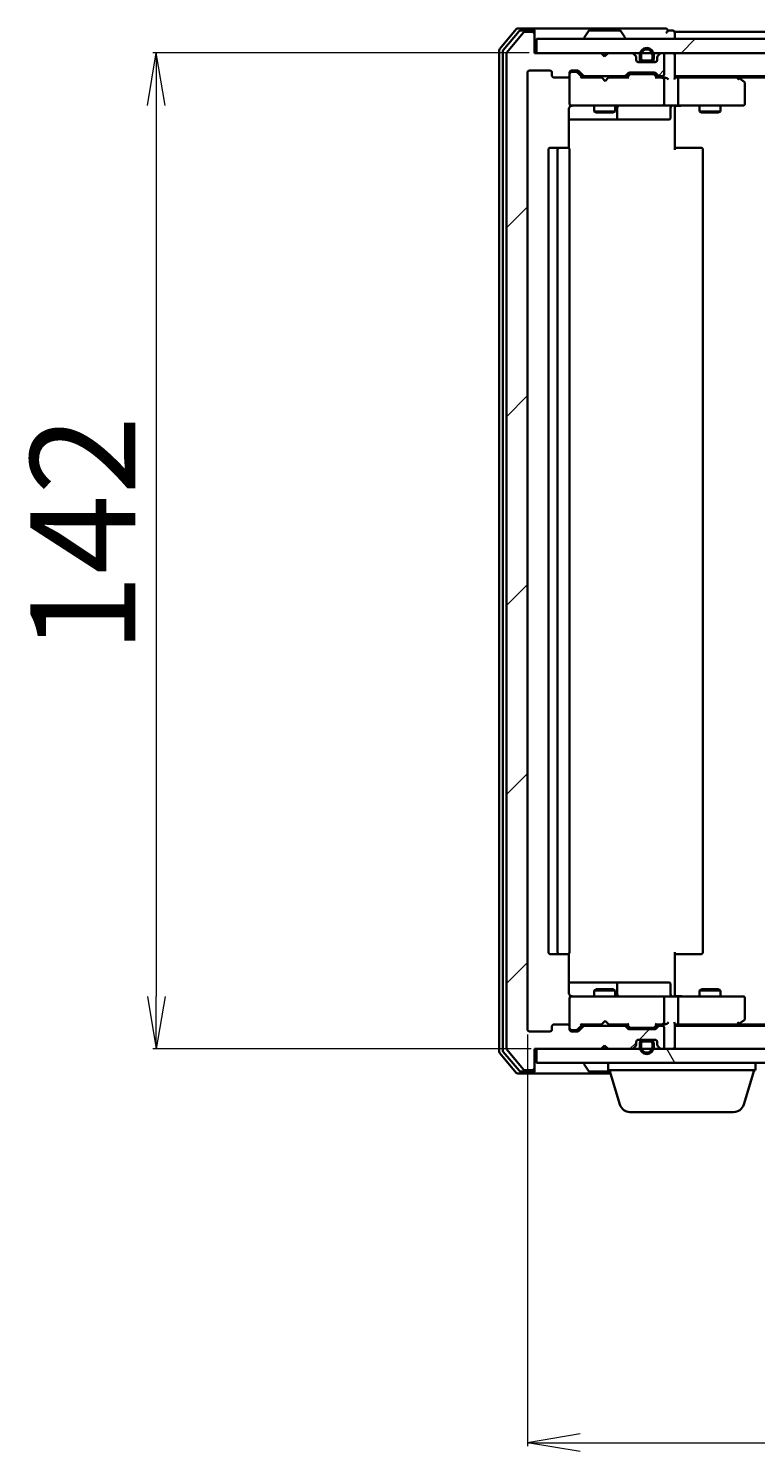
# Model space of a CAD drawing. Units: millimetres. Extents: x 7 to 7682, y 4 to 1690.
# Drawn here: x 981 to 1084, y 166 to 368 of the extents above; entities that cross this region are included whole.
import ezdxf

# ---------------------------------------------------------------- set-up
doc = ezdxf.new("R2010")
doc.units = ezdxf.units.MM
doc.header["$LTSCALE"] = 0.5
doc.layers.get('Defpoints').update_dxf_attribs({"lineweight": 25})
for name, color, linetype, lineweight in [('Dimension (ISO)', 7, 'Continuous', 18), ('Hatch (ISO)', 1, 'Continuous', 18), ('Visible (ISO)', 7, 'Continuous', 35)]:
    doc.layers.add(name, color=color, linetype=linetype, lineweight=lineweight)
doc.styles.add('Note Text (TK)', font='MS PGothic.ttf')
doc.dimstyles.new('Default - Method 1b (TK)', dxfattribs={"dimscale": 0.5, "dimtxt": 2.5, "dimasz": 2.5, "dimexe": 1, "dimexo": 1.5, "dimgap": 1, "dimtad": 1, "dimdsep": 46, "dimtxsty": 'Note Text (TK)', "dimblk": 'OPEN', "dimcen": 0.09, "dimdle": 5, "dimclrd": 100, "dimclre": 100, "dimclrt": 7, "dimadec": 1, "dimazin": 1, "dimtfac": 1, "dimtmove": 0, "dimatfit": 3, "dimldrblk": 'OPEN', "dimfxl": 1, "dimtolj": 1, "dimlwd": -1, "dimlwe": -1, "dimarcsym": 0})
pattern_1 = [(45, (125.75, -44), (-13.47038, 13.47038), [])]

# ---------------------------------------------------------------- blocks, each defined once
blk = doc.blocks.new('_Open')
at = {"color": 0, "linetype": 'ByBlock', "lineweight": -2}
for p, q in [((-1, 0.167), (0, 0)), ((-1, -0.167), (0, 0)), ((0, 0), (-1, 0))]:
    blk.add_line(p, q, dxfattribs=at)
blk = doc.blocks.new('*D37')
at = {"layer": 'Defpoints', "color": 0}
for p in [(1052.62, 364.97), (998.74, 222.97), (1052.92, 222.97)]:
    blk.add_point(p, dxfattribs=at)
at = {"layer": 'Dimension (ISO)', "color": 100}
for p, q in [((1051.87, 364.97), (998.24, 364.97)), ((998.74, 357.47), (998.74, 230.47)), ((1052.17, 222.97), (998.24, 222.97))]:
    blk.add_line(p, q, dxfattribs=at)
at = {"layer": 'Dimension (ISO)', "color": 100, "xscale": 7.5, "yscale": 7.5, "zscale": 7.5}
for p, rotation in [((998.74, 364.97), 90), ((998.74, 222.97), 270)]:
    blk.add_blockref('_Open', p, dxfattribs=dict(at, rotation=rotation))
at = {"layer": 'Dimension (ISO)', "color": 7, "insert": (988.27, 279.37), "char_height": 1.25, "attachment_point": 4, "rotation": 90, "style": 'Note Text (TK)'}
blk.add_mtext('\\A1;\\fMS PGothic|b0|i0;{\\H14.9400;142', dxfattribs=at)
blk = doc.blocks.new('*D38')
at = {"layer": 'Defpoints', "color": 0}
for p in [(1051.62, 225.77), (1403.62, 225.77), (1403.62, 166.82)]:
    blk.add_point(p, dxfattribs=at)
at = {"layer": 'Dimension (ISO)', "color": 100}
for p, q in [((1051.62, 225.02), (1051.62, 166.32)), ((1403.62, 225.02), (1403.62, 166.32)), ((1059.12, 166.82), (1396.12, 166.82))]:
    blk.add_line(p, q, dxfattribs=at)
at = {"layer": 'Dimension (ISO)', "color": 100, "xscale": 7.5, "yscale": 7.5, "zscale": 7.5, "rotation": 180}
blk.add_blockref('_Open', (1051.62, 166.82), dxfattribs=at)
at = {"layer": 'Dimension (ISO)', "color": 100, "xscale": 7.5, "yscale": 7.5, "zscale": 7.5}
blk.add_blockref('_Open', (1403.62, 166.82), dxfattribs=at)
at = {"layer": 'Dimension (ISO)', "color": 7, "insert": (1212.43, 177.29), "char_height": 1.25, "attachment_point": 4, "style": 'Note Text (TK)'}
blk.add_mtext('\\A1;\\fMS PGothic|b0|i0;{\\H14.9400;352', dxfattribs=at)

msp = doc.modelspace()

# ---------------------------------------------------------------- hatches: boundary and pattern name
at = {"layer": 'Hatch (ISO)'}
h = msp.add_hatch(dxfattribs=at)
h.set_pattern_fill('ANSI31', color=256, scale=152.4, style=0)
h.set_pattern_definition(pattern_1)
edge = h.paths.add_edge_path()
edge.add_ellipse((1052.3217, 367.6685), major_axis=(0, 0.3), ratio=1, start_angle=270, end_angle=360)
edge.add_line((1052.3217, 367.9685), (1051.2623, 367.9685))
edge.add_ellipse((1051.2623, 367.6685), major_axis=(-0.3, 0), ratio=1, start_angle=270, end_angle=320.194429)
edge.add_line((1051.0318, 367.8606), (1048.6913, 365.052))
edge.add_ellipse((1048.9217, 364.8599), major_axis=(-0.1921, -0.2305), ratio=1, start_angle=270, end_angle=309.805571)
edge.add_line((1048.6217, 364.8599), (1048.6217, 223.0772))
edge.add_ellipse((1048.9217, 223.0772), major_axis=(0, -0.3), ratio=1, start_angle=270, end_angle=309.805571)
edge.add_line((1048.6913, 222.8851), (1051.0318, 220.0765))
edge.add_ellipse((1051.2623, 220.2685), major_axis=(0.1921, -0.2305), ratio=1, start_angle=270, end_angle=320.194429)
edge.add_line((1051.2623, 219.9685), (1052.3217, 219.9685))
edge.add_ellipse((1052.3217, 220.2685), major_axis=(0.3, 0), ratio=1, start_angle=270, end_angle=360)
edge.add_line((1052.6217, 220.2685), (1052.6217, 222.9685))
edge.add_line((1052.6217, 222.9685), (1062.1217, 222.9685))
edge.add_line((1062.1217, 222.9685), (1062.6217, 223.4685))
edge.add_line((1062.6217, 223.4685), (1063.1217, 222.9685))
edge.add_line((1063.1217, 222.9685), (1066.4975, 222.9685))
edge.add_ellipse((1066.4975, 223.2685), major_axis=(0.3, 0), ratio=1, start_angle=270, end_angle=315)
edge.add_line((1066.7096, 223.0564), (1067.0339, 223.3807))
edge.add_ellipse((1066.8217, 223.5928), major_axis=(0.2121, 0.2121), ratio=1, start_angle=270, end_angle=315)
edge.add_line((1067.1217, 223.5928), (1067.1217, 223.9685))
edge.add_ellipse((1067.4217, 223.9685), major_axis=(0, 0.3), ratio=1, start_angle=0, end_angle=90, ccw=False)
edge.add_line((1067.4217, 224.2685), (1069.8217, 224.2685))
edge.add_ellipse((1069.8217, 223.9685), major_axis=(0.3, 0), ratio=1, start_angle=0, end_angle=90, ccw=False)
edge.add_line((1070.1217, 223.9685), (1070.1217, 223.5928))
edge.add_ellipse((1070.4217, 223.5928), major_axis=(0, -0.3), ratio=1, start_angle=270, end_angle=315)
edge.add_line((1070.2096, 223.3807), (1070.5339, 223.0564))
edge.add_ellipse((1070.746, 223.2685), major_axis=(0.2121, -0.2121), ratio=1, start_angle=270, end_angle=315)
edge.add_line((1070.746, 222.9685), (1070.8217, 222.9685))
edge.add_ellipse((1070.8217, 223.2685), major_axis=(0.3, 0), ratio=1, start_angle=270, end_angle=360)
edge.add_line((1071.1217, 223.2685), (1071.1217, 225.9685))
edge.add_ellipse((1070.8217, 225.9685), major_axis=(0, 0.3), ratio=1, start_angle=270, end_angle=360)
edge.add_line((1070.8217, 226.2685), (1070.446, 226.2685))
edge.add_ellipse((1070.446, 225.9685), major_axis=(-0.3, 0), ratio=1, start_angle=270, end_angle=315)
edge.add_line((1070.2339, 226.1807), (1069.9096, 225.8564))
edge.add_ellipse((1069.6975, 226.0685), major_axis=(-0.2121, -0.2121), ratio=1, start_angle=45, end_angle=90, ccw=False)
edge.add_line((1069.6975, 225.7685), (1066.196, 225.7685))
edge.add_ellipse((1066.196, 226.0685), major_axis=(-0.3, 0), ratio=1, start_angle=45, end_angle=90, ccw=False)
edge.add_line((1065.9839, 225.8564), (1065.6596, 226.1807))
edge.add_ellipse((1065.4475, 225.9685), major_axis=(-0.2121, 0.2121), ratio=1, start_angle=270, end_angle=315)
edge.add_line((1065.4475, 226.2685), (1059.796, 226.2685))
edge.add_ellipse((1059.796, 225.9685), major_axis=(-0.3, 0), ratio=1, start_angle=270, end_angle=315)
edge.add_line((1059.5839, 226.1807), (1058.9596, 225.5564))
edge.add_ellipse((1058.7475, 225.7685), major_axis=(-0.2121, -0.2121), ratio=1, start_angle=45, end_angle=90, ccw=False)
edge.add_line((1058.7475, 225.4685), (1057.9217, 225.4685))
edge.add_ellipse((1057.9217, 225.7685), major_axis=(-0.3, 0), ratio=1, start_angle=0, end_angle=90, ccw=False)
edge.add_line((1057.6217, 225.7685), (1057.6217, 226.1685))
edge.add_ellipse((1057.3217, 226.1685), major_axis=(0, 0.3), ratio=1, start_angle=270, end_angle=360)
edge.add_line((1057.3217, 226.4685), (1055.4217, 226.4685))
edge.add_ellipse((1055.4217, 226.1685), major_axis=(-0.3, 0), ratio=1, start_angle=270, end_angle=360)
edge.add_line((1055.1217, 226.1685), (1055.1217, 225.7685))
edge.add_ellipse((1054.8217, 225.7685), major_axis=(0, -0.3), ratio=1, start_angle=0, end_angle=90, ccw=False)
edge.add_line((1054.8217, 225.4685), (1051.9217, 225.4685))
edge.add_ellipse((1051.9217, 225.7685), major_axis=(-0.3, 0), ratio=1, start_angle=0, end_angle=90, ccw=False)
edge.add_line((1051.6217, 225.7685), (1051.6217, 362.1685))
edge.add_ellipse((1051.9217, 362.1685), major_axis=(0, 0.3), ratio=1, start_angle=0, end_angle=90, ccw=False)
edge.add_line((1051.9217, 362.4685), (1054.8217, 362.4685))
edge.add_ellipse((1054.8217, 362.1685), major_axis=(0.3, 0), ratio=1, start_angle=0, end_angle=90, ccw=False)
edge.add_line((1055.1217, 362.1685), (1055.1217, 361.7685))
edge.add_ellipse((1055.4217, 361.7685), major_axis=(0, -0.3), ratio=1, start_angle=270, end_angle=360)
edge.add_line((1055.4217, 361.4685), (1057.3217, 361.4685))
edge.add_ellipse((1057.3217, 361.7685), major_axis=(0.3, 0), ratio=1, start_angle=270, end_angle=360)
edge.add_line((1057.6217, 361.7685), (1057.6217, 362.1685))
edge.add_ellipse((1057.9217, 362.1685), major_axis=(0, 0.3), ratio=1, start_angle=0, end_angle=90, ccw=False)
edge.add_line((1057.9217, 362.4685), (1058.7475, 362.4685))
edge.add_ellipse((1058.7475, 362.1685), major_axis=(0.3, 0), ratio=1, start_angle=45, end_angle=90, ccw=False)
edge.add_line((1058.9596, 362.3807), (1059.5839, 361.7564))
edge.add_ellipse((1059.796, 361.9685), major_axis=(0.2121, -0.2121), ratio=1, start_angle=270, end_angle=315)
edge.add_line((1059.796, 361.6685), (1065.4475, 361.6685))
edge.add_ellipse((1065.4475, 361.9685), major_axis=(0.3, 0), ratio=1, start_angle=270, end_angle=315)
edge.add_line((1065.6596, 361.7564), (1065.9839, 362.0807))
edge.add_ellipse((1066.196, 361.8685), major_axis=(0.2121, 0.2121), ratio=1, start_angle=45, end_angle=90, ccw=False)
edge.add_line((1066.196, 362.1685), (1069.6975, 362.1685))
edge.add_ellipse((1069.6975, 361.8685), major_axis=(0.3, 0), ratio=1, start_angle=45, end_angle=90, ccw=False)
edge.add_line((1069.9096, 362.0807), (1070.2339, 361.7564))
edge.add_ellipse((1070.446, 361.9685), major_axis=(0.2121, -0.2121), ratio=1, start_angle=270, end_angle=315)
edge.add_line((1070.446, 361.6685), (1070.8217, 361.6685))
edge.add_ellipse((1070.8217, 361.9685), major_axis=(0.3, 0), ratio=1, start_angle=270, end_angle=360)
edge.add_line((1071.1217, 361.9685), (1071.1217, 364.6685))
edge.add_ellipse((1070.8217, 364.6685), major_axis=(0, 0.3), ratio=1, start_angle=270, end_angle=360)
edge.add_line((1070.8217, 364.9685), (1070.746, 364.9685))
edge.add_ellipse((1070.746, 364.6685), major_axis=(-0.3, 0), ratio=1, start_angle=270, end_angle=315)
edge.add_line((1070.5339, 364.8807), (1070.2096, 364.5564))
edge.add_ellipse((1070.4217, 364.3443), major_axis=(-0.2121, -0.2121), ratio=1, start_angle=270, end_angle=315)
edge.add_line((1070.1217, 364.3443), (1070.1217, 363.9685))
edge.add_ellipse((1069.8217, 363.9685), major_axis=(0, -0.3), ratio=1, start_angle=0, end_angle=90, ccw=False)
edge.add_line((1069.8217, 363.6685), (1067.4217, 363.6685))
edge.add_ellipse((1067.4217, 363.9685), major_axis=(-0.3, 0), ratio=1, start_angle=0, end_angle=90, ccw=False)
edge.add_line((1067.1217, 363.9685), (1067.1217, 364.3443))
edge.add_ellipse((1066.8217, 364.3443), major_axis=(0, 0.3), ratio=1, start_angle=270, end_angle=315)
edge.add_line((1067.0339, 364.5564), (1066.7096, 364.8807))
edge.add_ellipse((1066.4975, 364.6685), major_axis=(-0.2121, 0.2121), ratio=1, start_angle=270, end_angle=315)
edge.add_line((1066.4975, 364.9685), (1063.1217, 364.9685))
edge.add_line((1063.1217, 364.9685), (1062.6217, 364.4685))
edge.add_line((1062.6217, 364.4685), (1062.1217, 364.9685))
edge.add_line((1062.1217, 364.9685), (1052.6217, 364.9685))
edge.add_line((1052.6217, 364.9685), (1052.6217, 367.6685))
h = msp.add_hatch(dxfattribs=at)
h.set_pattern_fill('ANSI31', color=256, scale=152.4, style=0)
h.set_pattern_definition(pattern_1)
h.paths.add_polyline_path([(1052.9217, 366.9685), (1052.9217, 364.9685), (1402.3217, 364.9685), (1402.3217, 366.9685)])
h = msp.add_hatch(dxfattribs=at)
h.set_pattern_fill('ANSI31', color=256, scale=152.4, angle=75.000175, style=0)
h.set_pattern_definition([(120.0002, (125.75, -44), (-16.49775, -9.52505), [])])
h.paths.add_polyline_path([(1052.9217, 222.9685), (1052.9217, 220.9685), (1402.3217, 220.9685), (1402.3217, 222.9685)])

# ---------------------------------------------------------------- linework, layer by layer
at = {"layer": 'Visible (ISO)'}
for p, q in [((1050.0318, 368.3606), (1047.6913, 365.552)), ((1050.4326, 368.0606), (1048.1913, 365.371)), ((1051.0318, 367.8606), (1048.6913, 365.052)), ((1052.3217, 368.4685), (1050.2623, 368.4685)), ((1052.3217, 368.1685), (1050.6631, 368.1685)), ((1052.3217, 367.9685), (1051.2623, 367.9685)), ((1067.6217, 368.4685), (1052.3217, 368.4685)), ((1052.6217, 368.1685), (1052.6217, 367.8685)), ((1052.6217, 367.6685), (1052.6217, 367.8685)), ((1052.6217, 364.9685), (1052.6217, 367.6685)), ((1060.3126, 368.0775), (1059.7541, 367.2183)), ((1064.7632, 368.1685), (1060.4803, 368.1685)), ((1064.9309, 368.0775), (1065.4894, 367.2183)), ((1071.3217, 368.4685), (1067.6217, 368.4685)), ((1072.3217, 368.1685), (1071.6217, 368.1685)), ((1072.6217, 367.6685), (1072.6217, 367.9685)), ((1382.6217, 367.9685), (1072.6217, 367.9685)), ((1072.6217, 366.9685), (1072.6217, 367.6685)), ((1047.6217, 365.3599), (1047.6217, 222.5772)), ((1052.9217, 366.9685), (1052.9217, 364.9685)), ((1402.3217, 366.9685), (1052.9217, 366.9685)), ((1059.7217, 367.0685), (1059.7217, 367.1093)), ((1065.5217, 367.0685), (1065.5217, 367.1093)), ((1048.1217, 365.1789), (1048.1217, 222.7582)), ((1048.6217, 364.8599), (1048.6217, 223.0772)), ((1062.1217, 364.9685), (1052.6217, 364.9685)), ((1052.9217, 364.9685), (1402.3217, 364.9685)), ((1062.6217, 364.4685), (1062.1217, 364.9685)), ((1062.2956, 364.8807), (1062.2077, 364.9685)), ((1062.2956, 364.8807), (1062.6647, 364.5115)), ((1063.1217, 364.9685), (1062.6217, 364.4685)), ((1066.4975, 364.9685), (1063.1217, 364.9685)), ((1067.0339, 364.5564), (1066.7096, 364.8807)), ((1067.1217, 363.9685), (1067.1217, 364.3443)), ((1067.314, 363.6885), (1068.1217, 363.6885)), ((1069.8217, 363.6685), (1067.4217, 363.6685)), ((1067.6217, 364.6885), (1067.6217, 364.1885)), ((1067.8217, 364.1885), (1067.8217, 364.6885)), ((1067.8217, 364.6885), (1067.8217, 364.1885)), ((1069.1217, 363.8885), (1068.1217, 363.8885)), ((1068.1217, 363.8885), (1069.1217, 363.8885)), ((1068.1217, 363.6885), (1069.1217, 363.6885)), ((1069.0717, 363.6885), (1068.1717, 363.6885)), ((1068.1717, 363.6885), (1068.1717, 363.6685)), ((1068.1717, 363.6685), (1069.0717, 363.6685)), ((1069.0717, 363.6685), (1069.0717, 363.6885)), ((1069.1217, 363.6885), (1069.9295, 363.6885)), ((1069.4217, 364.6885), (1069.4217, 364.1885)), ((1069.4217, 364.1885), (1069.4217, 364.6885)), ((1069.6217, 364.1885), (1069.6217, 364.6885)), ((1070.1217, 364.3443), (1070.1217, 363.9685)), ((1070.5339, 364.8807), (1070.2096, 364.5564)), ((1070.8217, 364.9685), (1070.746, 364.9685)), ((1071.1217, 361.9685), (1071.1217, 364.6685)), ((1072.6217, 364.6685), (1072.6217, 364.9685)), ((1072.6217, 361.3807), (1072.6217, 364.6685)), ((1051.6217, 225.7685), (1051.6217, 362.1685)), ((1051.9217, 362.4685), (1054.8217, 362.4685)), ((1055.1217, 362.1685), (1055.1217, 361.7685)), ((1055.4217, 361.4685), (1057.3217, 361.4685)), ((1057.6217, 361.7685), (1057.6217, 362.1685)), ((1057.6217, 361.7685), (1057.6217, 357.7685)), ((1057.9217, 362.4685), (1058.7475, 362.4685)), ((1058.411, 362.2685), (1057.9217, 362.2685)), ((1058.5475, 362.2685), (1058.411, 362.2685)), ((1058.7596, 362.1807), (1059.4717, 361.4685)), ((1058.9596, 362.3807), (1059.5839, 361.7564)), ((1062.2077, 361.4685), (1059.2957, 361.4685)), ((1059.796, 361.6685), (1065.4475, 361.6685)), ((1061.1217, 361.6685), (1061.1217, 361.4685)), ((1062.2677, 361.4085), (1062.2077, 361.4685)), ((1062.7077, 360.9685), (1062.2677, 361.4085)), ((1062.7077, 360.9685), (1063.1477, 361.4085)), ((1063.2077, 361.4685), (1063.1477, 361.4085)), ((1065.9478, 361.4685), (1063.2077, 361.4685)), ((1064.1217, 361.6685), (1064.1217, 361.4685)), ((1065.6596, 361.7564), (1065.9839, 362.0807)), ((1065.7717, 361.4685), (1066.1839, 361.8807)), ((1066.196, 362.1685), (1069.6975, 362.1685)), ((1066.5395, 361.9685), (1066.396, 361.9685)), ((1069.354, 361.9685), (1066.5395, 361.9685)), ((1069.4975, 361.9685), (1069.354, 361.9685)), ((1069.7096, 361.8807), (1070.1217, 361.4685)), ((1069.9096, 362.0807), (1070.2339, 361.7564)), ((1070.8217, 361.4685), (1069.9457, 361.4685)), ((1070.446, 361.6685), (1070.8217, 361.6685)), ((1071.1975, 361.4685), (1070.8217, 361.4685)), ((1071.1217, 357.7685), (1071.1217, 361.1685)), ((1072.6217, 361.6685), (1382.6217, 361.6685)), ((1072.9975, 361.4685), (1072.6217, 361.4685)), ((1081.5884, 361.4685), (1072.9975, 361.4685)), ((1073.1217, 361.1685), (1073.1217, 357.7685)), ((1081.7684, 361.4085), (1081.4217, 361.6685)), ((1081.5584, 361.1685), (1081.714, 361.3242)), ((1081.6884, 361.4685), (1373.5551, 361.4685)), ((1082.5017, 360.8585), (1081.7684, 361.4085)), ((1082.6217, 357.7685), (1082.6217, 360.6185)), ((1057.6217, 357.7685), (1057.6217, 357.7452)), ((1057.9217, 357.4685), (1058.8072, 357.4685)), ((1058.8072, 357.4685), (1070.0035, 357.4685)), ((1061.1217, 357.4685), (1061.1217, 356.6185)), ((1064.1217, 357.4685), (1064.1217, 356.6185)), ((1064.4163, 355.7685), (1064.4163, 357.1685)), ((1070.0035, 357.4685), (1070.8217, 357.4685)), ((1072.9975, 357.4685), (1070.8217, 357.4685)), ((1072.0204, 357.1685), (1072.0204, 355.7685)), ((1072.6217, 357.4608), (1072.6217, 357.2435)), ((1072.6217, 356.9685), (1072.6217, 357.2435)), ((1072.9975, 357.4685), (1081.5584, 357.4685)), ((1076.1217, 357.4685), (1076.1217, 356.6185)), ((1079.1217, 357.4685), (1079.1217, 356.6185)), ((1081.5584, 357.4685), (1082.3217, 357.4685)), ((1057.5319, 351.3826), (1057.5319, 356.9685)), ((1057.5319, 355.4685), (1063.9447, 355.4685)), ((1061.1217, 356.6185), (1064.1217, 356.6185)), ((1061.4285, 356.4652), (1061.1217, 356.6185)), ((1063.815, 356.4652), (1061.4285, 356.4652)), ((1063.815, 356.4652), (1064.1217, 356.6185)), ((1063.9447, 355.4685), (1064.1163, 355.4685)), ((1064.1163, 355.4685), (1067.7908, 355.4685)), ((1067.7908, 355.4685), (1071.7204, 355.4685)), ((1072.6217, 356.9685), (1072.6217, 351.1685)), ((1076.1217, 356.6185), (1079.1217, 356.6185)), ((1076.4285, 356.4652), (1076.1217, 356.6185)), ((1078.815, 356.4652), (1076.4285, 356.4652)), ((1078.815, 356.4652), (1079.1217, 356.6185)), ((1054.6217, 351.1685), (1054.6217, 236.7685)), ((1056.2217, 351.4685), (1054.9217, 351.4685)), ((1055.9217, 351.1685), (1055.9217, 236.7685)), ((1056.4146, 351.4685), (1056.2217, 351.4685)), ((1056.4146, 351.4685), (1056.5561, 351.4685)), ((1057.2632, 351.4685), (1056.5561, 351.4685)), ((1057.2632, 351.4685), (1057.3217, 351.4685)), ((1057.6217, 236.7685), (1057.6217, 351.1685)), ((1072.6217, 351.4685), (1073.036, 351.4685)), ((1075.4146, 351.4685), (1073.036, 351.4685)), ((1075.4146, 351.4685), (1075.5561, 351.4685)), ((1076.2632, 351.4685), (1075.5561, 351.4685)), ((1076.2632, 351.4685), (1076.3217, 351.4685)), ((1076.6217, 236.7685), (1076.6217, 351.1685)), ((1054.9217, 236.4685), (1056.2217, 236.4685)), ((1056.2217, 236.4685), (1056.4146, 236.4685)), ((1056.5561, 236.4685), (1056.4146, 236.4685)), ((1056.5561, 236.4685), (1057.2632, 236.4685)), ((1057.3217, 236.4685), (1057.2632, 236.4685)), ((1057.5319, 230.9685), (1057.5319, 236.5545)), ((1072.6217, 236.7685), (1072.6217, 230.9685)), ((1073.036, 236.4685), (1072.6217, 236.4685)), ((1073.036, 236.4685), (1075.4146, 236.4685)), ((1075.5561, 236.4685), (1075.4146, 236.4685)), ((1075.5561, 236.4685), (1076.2632, 236.4685)), ((1076.3217, 236.4685), (1076.2632, 236.4685)), ((1063.9447, 232.4685), (1057.5319, 232.4685)), ((1061.4285, 231.4719), (1061.1217, 231.3185)), ((1064.1217, 231.3185), (1061.1217, 231.3185)), ((1061.1217, 230.4685), (1061.1217, 231.3185)), ((1061.4285, 231.4719), (1063.815, 231.4719)), ((1063.815, 231.4719), (1064.1217, 231.3185)), ((1064.1163, 232.4685), (1063.9447, 232.4685)), ((1067.7908, 232.4685), (1064.1163, 232.4685)), ((1064.1217, 230.4685), (1064.1217, 231.3185)), ((1064.4163, 230.7685), (1064.4163, 232.1685)), ((1071.7204, 232.4685), (1067.7908, 232.4685)), ((1072.0204, 230.7685), (1072.0204, 232.1685)), ((1076.4285, 231.4719), (1076.1217, 231.3185)), ((1079.1217, 231.3185), (1076.1217, 231.3185)), ((1076.1217, 230.4685), (1076.1217, 231.3185)), ((1076.4285, 231.4719), (1078.815, 231.4719)), ((1078.815, 231.4719), (1079.1217, 231.3185)), ((1079.1217, 230.4685), (1079.1217, 231.3185)), ((1057.6217, 230.1919), (1057.6217, 230.1685)), ((1057.6217, 230.1685), (1057.6217, 226.1685)), ((1058.8072, 230.4685), (1057.9217, 230.4685)), ((1070.0035, 230.4685), (1058.8072, 230.4685)), ((1070.8217, 230.4685), (1070.0035, 230.4685)), ((1070.8217, 230.4685), (1072.9975, 230.4685)), ((1071.1217, 226.7685), (1071.1217, 230.1685)), ((1072.6217, 230.6936), (1072.6217, 230.9685)), ((1072.6217, 230.6936), (1072.6217, 230.4763)), ((1081.5584, 230.4685), (1072.9975, 230.4685)), ((1073.1217, 230.1685), (1073.1217, 226.7685)), ((1082.3217, 230.4685), (1081.5584, 230.4685)), ((1082.6217, 227.3185), (1082.6217, 230.1685)), ((1054.8217, 225.4685), (1051.9217, 225.4685)), ((1055.1217, 226.1685), (1055.1217, 225.7685)), ((1057.3217, 226.4685), (1055.4217, 226.4685)), ((1057.6217, 225.7685), (1057.6217, 226.1685)), ((1057.9217, 225.6685), (1058.411, 225.6685)), ((1058.7475, 225.4685), (1057.9217, 225.4685)), ((1058.411, 225.6685), (1058.5475, 225.6685)), ((1058.7596, 225.7564), (1059.4717, 226.4685)), ((1059.5839, 226.1807), (1058.9596, 225.5564)), ((1059.2957, 226.4685), (1062.2077, 226.4685)), ((1065.4475, 226.2685), (1059.796, 226.2685)), ((1061.1217, 226.2685), (1061.1217, 226.4685)), ((1062.2077, 226.4685), (1062.2677, 226.5285)), ((1062.7077, 226.9685), (1062.2677, 226.5285)), ((1062.7077, 226.9685), (1063.1477, 226.5285)), ((1063.1477, 226.5285), (1063.2077, 226.4685)), ((1063.2077, 226.4685), (1065.9478, 226.4685)), ((1064.1217, 226.2685), (1064.1217, 226.4685)), ((1065.9839, 225.8564), (1065.6596, 226.1807)), ((1065.7717, 226.4685), (1066.1839, 226.0564)), ((1069.6975, 225.7685), (1066.196, 225.7685)), ((1066.396, 225.9685), (1066.5395, 225.9685)), ((1066.5395, 225.9685), (1069.354, 225.9685)), ((1069.354, 225.9685), (1069.4975, 225.9685)), ((1070.1217, 226.4685), (1069.7096, 226.0564)), ((1070.2339, 226.1807), (1069.9096, 225.8564)), ((1069.9457, 226.4685), (1070.8217, 226.4685)), ((1070.8217, 226.2685), (1070.446, 226.2685)), ((1070.8217, 226.4685), (1071.1975, 226.4685)), ((1071.1217, 223.2685), (1071.1217, 225.9685)), ((1072.6217, 223.2685), (1072.6217, 226.5564)), ((1072.6217, 226.4685), (1072.9975, 226.4685)), ((1382.6217, 226.2685), (1072.6217, 226.2685)), ((1072.9975, 226.4685), (1081.5884, 226.4685)), ((1081.4217, 226.2685), (1081.7684, 226.5285)), ((1081.5584, 226.7685), (1081.714, 226.6129)), ((1373.5551, 226.4685), (1081.6884, 226.4685)), ((1081.7684, 226.5285), (1082.5017, 227.0785)), ((1062.1217, 222.9685), (1062.6217, 223.4685)), ((1062.2956, 223.0564), (1062.6647, 223.4256)), ((1062.6217, 223.4685), (1063.1217, 222.9685)), ((1066.7096, 223.0564), (1067.0339, 223.3807)), ((1067.1217, 223.5928), (1067.1217, 223.9685)), ((1067.314, 224.2485), (1068.1217, 224.2485)), ((1067.4217, 224.2685), (1069.8217, 224.2685)), ((1067.6217, 223.7485), (1067.6217, 223.2485)), ((1067.8217, 223.2485), (1067.8217, 223.7485)), ((1067.8217, 223.7485), (1067.8217, 223.2485)), ((1069.1217, 224.2485), (1068.1217, 224.2485)), ((1068.1217, 224.0485), (1069.1217, 224.0485)), ((1069.1217, 224.0485), (1068.1217, 224.0485)), ((1069.0717, 224.2685), (1068.1717, 224.2685)), ((1068.1717, 224.2685), (1068.1717, 224.2485)), ((1068.1717, 224.2485), (1069.0717, 224.2485)), ((1069.0717, 224.2485), (1069.0717, 224.2685)), ((1069.1217, 224.2485), (1069.9295, 224.2485)), ((1069.4217, 223.7485), (1069.4217, 223.2485)), ((1069.4217, 223.2485), (1069.4217, 223.7485)), ((1069.6217, 223.2485), (1069.6217, 223.7485)), ((1070.1217, 223.9685), (1070.1217, 223.5928)), ((1070.2096, 223.3807), (1070.5339, 223.0564)), ((1072.6217, 222.9685), (1072.6217, 223.2685)), ((1047.6913, 222.3851), (1050.0318, 219.5765)), ((1048.1913, 222.5661), (1050.4326, 219.8765)), ((1048.6913, 222.8851), (1051.0318, 220.0765)), ((1052.6217, 220.2685), (1052.6217, 222.9685)), ((1052.6217, 222.9685), (1062.1217, 222.9685)), ((1052.9217, 222.9685), (1052.9217, 220.9685)), ((1402.3217, 222.9685), (1052.9217, 222.9685)), ((1062.2077, 222.9685), (1062.2956, 223.0564)), ((1063.1217, 222.9685), (1066.4975, 222.9685)), ((1070.746, 222.9685), (1070.8217, 222.9685)), ((1050.2623, 219.4685), (1052.3217, 219.4685)), ((1050.6631, 219.7685), (1052.3217, 219.7685)), ((1051.2623, 219.9685), (1052.3217, 219.9685)), ((1052.3217, 219.4685), (1063.4717, 219.4685)), ((1052.6217, 220.0685), (1052.6217, 220.2685)), ((1052.6217, 220.0685), (1052.6217, 219.7685)), ((1052.9217, 220.9685), (1402.3217, 220.9685)), ((1059.7217, 220.8685), (1059.7217, 220.8278)), ((1060.3126, 219.8595), (1059.7541, 220.7188)), ((1060.4803, 219.7685), (1063.3817, 219.7685)), ((1063.1217, 219.9685), (1063.1217, 220.9685)), ((1084.1217, 219.9685), (1063.1217, 219.9685)), ((1064.8011, 215.0375), (1063.3217, 219.9685)), ((1082.4424, 215.0375), (1083.9217, 219.9685)), ((1084.1217, 219.9685), (1084.1217, 220.9685)), ((1081.0057, 213.9685), (1066.2378, 213.9685))]:
    msp.add_line(p, q, dxfattribs=at)
for centre, radius, start, end in [((1050.2623, 368.1685), 0.3, 90, 140.194429), ((1050.6631, 367.8685), 0.3, 90, 140.194429), ((1051.2623, 367.6685), 0.3, 90, 140.194429), ((1052.3217, 368.1685), 0.3, 0, 90), ((1052.3217, 367.8685), 0.3, 0, 90), ((1052.3217, 367.6685), 0.3, 0, 90), ((1060.4803, 367.9685), 0.2, 90, 146.976132), ((1064.7632, 367.9685), 0.2, 33.023868, 90), ((1071.3217, 368.1685), 0.3, 0, 90), ((1071.3217, 368.1685), 0.3, 270, 0), ((1072.3217, 367.8685), 0.3, 0, 90), ((1047.9217, 365.3599), 0.3, 140.194429, 180), ((1048.4217, 365.1789), 0.3, 140.194429, 180), ((1059.9217, 367.1093), 0.2, 146.976132, 180), ((1059.8217, 367.0685), 0.1, 180, 270), ((1065.4217, 367.0685), 0.1, 270, 0), ((1065.3217, 367.1093), 0.2, 0, 33.023868), ((1068.6217, 364.6885), 1, 0, 180), ((1068.6217, 364.6885), 0.8, 0, 180), ((1068.6217, 364.6885), 0.8, 0, 180), ((1048.9217, 364.8599), 0.3, 140.194429, 180), ((1062.5077, 364.6685), 0.3, 135, 146.686674), ((1066.4975, 364.6685), 0.3, 45, 90), ((1066.8217, 364.3443), 0.3, 0, 45), ((1067.4217, 363.9685), 0.3, 180, 270), ((1068.1217, 364.1885), 0.5, 180, 270), ((1068.1217, 364.1885), 0.3, 180, 270), ((1068.1217, 364.1885), 0.3, 180, 270), ((1069.1217, 364.1885), 0.3, 270, 0), ((1069.1217, 364.1885), 0.5, 270, 0), ((1069.1217, 364.1885), 0.3, 270, 0), ((1069.8217, 363.9685), 0.3, 270, 0), ((1070.4217, 364.3443), 0.3, 135, 180), ((1070.746, 364.6685), 0.3, 90, 135), ((1070.8217, 364.6685), 0.3, 0, 90), ((1072.3217, 364.6685), 0.3, 0, 90), ((1051.9217, 362.1685), 0.3, 90, 180), ((1054.8217, 362.1685), 0.3, 0, 90), ((1055.4217, 361.7685), 0.3, 180, 270), ((1057.3217, 361.7685), 0.3, 270, 0), ((1057.9217, 362.1685), 0.3, 90, 180), ((1057.9217, 361.9685), 0.3, 90, 180), ((1058.7475, 362.1685), 0.3, 45, 90), ((1059.796, 361.9685), 0.3, 225, 270), ((1065.4475, 361.9685), 0.3, 270, 315), ((1066.196, 361.8685), 0.3, 90, 135), ((1069.6975, 361.8685), 0.3, 45, 90), ((1070.446, 361.9685), 0.3, 225, 270), ((1070.8217, 361.9685), 0.3, 270, 0), ((1070.8217, 361.1685), 0.3, 66.562016, 90), ((1070.8217, 361.1685), 0.3, 0, 31.244455), ((1081.5884, 361.1685), 0.3, 66.562004, 90), ((1081.5884, 361.1685), 0.3, 53.130102, 66.562021), ((1082.3217, 360.6185), 0.3, 0, 53.130102), ((1057.9217, 357.7685), 0.3, 180, 270), ((1057.9217, 357.7431), 0.3, 180, 284.477512), ((1058.1217, 356.9685), 0.5, 90, 104.477512), ((1064.7163, 357.1685), 0.3, 90, 180), ((1070.8217, 357.7685), 0.3, 270, 0), ((1072.3204, 357.1685), 0.3, 90, 180), ((1082.3217, 357.7685), 0.3, 270, 0), ((1064.1163, 355.7685), 0.3, 270, 0), ((1071.7204, 355.7685), 0.3, 270, 0), ((1054.9217, 351.1685), 0.3, 90, 180), ((1056.2217, 351.1685), 0.3, 90, 180), ((1057.3217, 351.1685), 0.3, 0, 90), ((1076.3217, 351.1685), 0.3, 0, 90), ((1054.9217, 236.7685), 0.3, 180, 270), ((1056.2217, 236.7685), 0.3, 180, 270), ((1057.3217, 236.7685), 0.3, 270, 0), ((1076.3217, 236.7685), 0.3, 270, 0), ((1064.1163, 232.1685), 0.3, 0, 90), ((1071.7204, 232.1685), 0.3, 0, 90), ((1057.9217, 230.194), 0.3, 75.522488, 180), ((1057.9217, 230.1685), 0.3, 90, 180), ((1058.1217, 230.9685), 0.5, 255.522488, 270), ((1064.7163, 230.7685), 0.3, 180, 270), ((1070.8217, 230.1685), 0.3, 0, 90), ((1072.3204, 230.7685), 0.3, 180, 270), ((1082.3217, 230.1685), 0.3, 0, 90), ((1082.3217, 227.3185), 0.3, 306.869898, 0), ((1051.9217, 225.7685), 0.3, 180, 270), ((1054.8217, 225.7685), 0.3, 270, 0), ((1055.4217, 226.1685), 0.3, 90, 180), ((1057.3217, 226.1685), 0.3, 0, 90), ((1057.9217, 225.9685), 0.3, 180, 270), ((1057.9217, 225.7685), 0.3, 180, 270), ((1058.7475, 225.7685), 0.3, 270, 315), ((1059.796, 225.9685), 0.3, 90, 135), ((1065.4475, 225.9685), 0.3, 45, 90), ((1066.196, 226.0685), 0.3, 225, 270), ((1069.6975, 226.0685), 0.3, 270, 315), ((1070.446, 225.9685), 0.3, 90, 135), ((1070.8217, 226.7685), 0.3, 270, 293.437996), ((1070.8217, 225.9685), 0.3, 0, 90), ((1070.8217, 226.7685), 0.3, 328.755545, 0), ((1081.5884, 226.7685), 0.3, 270, 293.437984), ((1081.5884, 226.7685), 0.3, 293.437984, 306.869898), ((1066.8217, 223.5928), 0.3, 315, 0), ((1067.4217, 223.9685), 0.3, 90, 180), ((1068.1217, 223.7485), 0.5, 90, 180), ((1068.6217, 223.2485), 1, 180, 0), ((1068.1217, 223.7485), 0.3, 90, 180), ((1068.1217, 223.7485), 0.3, 90, 180), ((1068.6217, 223.2485), 0.8, 180, 0), ((1068.6217, 223.2485), 0.8, 180, 0), ((1069.1217, 223.7485), 0.5, 0, 90), ((1069.1217, 223.7485), 0.3, 0, 90), ((1069.1217, 223.7485), 0.3, 0, 90), ((1069.8217, 223.9685), 0.3, 0, 90), ((1070.4217, 223.5928), 0.3, 180, 225), ((1070.8217, 223.2685), 0.3, 270, 0), ((1072.3217, 223.2685), 0.3, 270, 0), ((1047.9217, 222.5772), 0.3, 180, 219.805571), ((1048.4217, 222.7582), 0.3, 180, 219.805571), ((1048.9217, 223.0772), 0.3, 180, 219.805571), ((1062.5077, 223.2685), 0.3, 213.313326, 225), ((1066.4975, 223.2685), 0.3, 270, 315), ((1070.746, 223.2685), 0.3, 225, 270), ((1050.2623, 219.7685), 0.3, 219.805571, 270), ((1050.6631, 220.0685), 0.3, 219.805571, 270), ((1051.2623, 220.2685), 0.3, 219.805571, 270), ((1052.3217, 220.2685), 0.3, 270, 0), ((1052.3217, 220.0685), 0.3, 270, 0), ((1052.3217, 219.7685), 0.3, 270, 0), ((1059.8217, 220.8685), 0.1, 90, 180), ((1059.9217, 220.8278), 0.2, 180, 213.023868), ((1060.4803, 219.9685), 0.2, 213.023868, 270), ((1066.2378, 215.4685), 1.5, 196.699244, 270), ((1081.0057, 215.4685), 1.5, 270, 343.300756)]:
    msp.add_arc(centre, radius, start, end, dxfattribs=at)
for centre, major_axis, ratio, start_param, end_param in [((1058.5475, 361.9685), (0.3, 0), 0.99985076, 0.78532354, 1.57079633), ((1059.1925, 361.1685), (-0.1246, -0.2958), 0.40041045, 3.30861727, 3.95211838), ((1066.051, 361.1685), (0.1246, -0.2958), 0.40041045, 2.33106693, 2.97456804), ((1066.396, 361.6685), (-0.3, 0), 0.99985076, 4.71238898, 5.49786177), ((1069.4975, 361.6685), (0.3, 0), 0.99985076, 0.78532354, 1.57079633), ((1069.8425, 361.1685), (-0.1246, -0.2958), 0.40041045, 3.30861727, 3.95211838), ((1070.7895, 361.1685), (0.6487, 0.2044), 0.33843751, 1.23011504, 1.46454615), ((1070.8217, 361.1911), (0.2515, 0.483), 0.33843751, 4.88684285, 5.16156968), ((1071.1975, 361.1685), (0.4243, 0), 0.70710678, 0.78539816, 1.57079633), ((1071.4975, 361.1685), (0.2772, -0.2772), 0.41421356, 1.17809725, 1.96349541), ((1072.3217, 361.1685), (-0.2772, -0.2772), 0.41421356, 1.96349541, 2.74889357), ((1072.9975, 361.1685), (0, 0.3), 0.41421356, 4.71238898, 6.28318531), ((1081.5584, 361.1911), (-0.2411, 0.4823), 0.37002441, 4.52944541, 4.80417225), ((1072.9975, 357.7685), (0, 0.3), 0.41421356, 3.14159265, 4.71238898), ((1072.9975, 230.1685), (0, 0.3), 0.41421356, 4.71238898, 6.28318531), ((1058.5475, 225.9685), (0.3, 0), 0.99985076, 4.71238898, 5.49786177), ((1059.1925, 226.7685), (-0.1246, 0.2958), 0.40041045, 2.33106693, 2.97456804), ((1066.051, 226.7685), (0.1246, 0.2958), 0.40041045, 3.30861727, 3.95211838), ((1066.396, 226.2685), (-0.3, 0), 0.99985076, 0.78532354, 1.57079633), ((1069.4975, 226.2685), (0.3, 0), 0.99985076, 4.71238898, 5.49786177), ((1069.8425, 226.7685), (-0.1246, 0.2958), 0.40041045, 2.33106693, 2.97456804), ((1070.7895, 226.7685), (0.6487, -0.2044), 0.33843751, 4.81863915, 5.05307036), ((1070.8217, 226.746), (0.2515, -0.483), 0.33843751, 1.12161563, 1.39634246), ((1071.1975, 226.7685), (0.4243, 0), 0.70710678, 4.71238898, 5.49778714), ((1071.4975, 226.7685), (-0.2772, -0.2772), 0.41421356, 1.17809725, 1.96349541), ((1072.3217, 226.7685), (-0.2772, 0.2772), 0.41421356, 3.53429174, 4.3196899), ((1072.9975, 226.7685), (0, 0.3), 0.41421356, 3.14159265, 4.71238898), ((1081.5584, 226.746), (-0.2411, -0.4823), 0.37002441, 1.47901306, 1.75373989)]:
    msp.add_ellipse(centre, major_axis=major_axis, ratio=ratio, start_param=start_param, end_param=end_param, dxfattribs=at)
for points, knots in [([(1070.9411, 361.4438), (1070.9466, 361.4414), (1070.9521, 361.4388), (1070.986, 361.4216), (1071.0123, 361.4022), (1071.0496, 361.365), (1071.0661, 361.3442), (1071.0782, 361.3242)], [0.3810312192, 0.3810312192, 0.3810312192, 0.3810312192, 0.382741903, 0.382741903, 0.3917616542, 0.3917616542, 0.3985536381, 0.3985536381, 0.3985536381, 0.3985536381]), ([(1081.7077, 361.4438), (1081.7088, 361.4411), (1081.7098, 361.4382), (1081.7148, 361.4214), (1081.7176, 361.3999), (1081.7177, 361.363), (1081.7164, 361.3434), (1081.714, 361.3242)], [0.250886766, 0.250886766, 0.250886766, 0.250886766, 0.2528779694, 0.2528779694, 0.2619584182, 0.2619584182, 0.268388032, 0.268388032, 0.268388032, 0.268388032]), ([(1057.6217, 357.2435), (1057.6014, 357.215), (1057.5842, 357.1841), (1057.5471, 357.0995), (1057.5319, 357.0288), (1057.5319, 356.9685)], [0.1237212871, 0.1237212871, 0.1237212871, 0.1237212871, 0.1333697264, 0.1333697264, 0.1514440253, 0.1514440253, 0.1514440253, 0.1514440253]), ([(1057.6217, 357.2435), (1057.6414, 357.271), (1057.6638, 357.2964), (1057.7334, 357.3629), (1057.7994, 357.405), (1057.8731, 357.4345), (1057.8869, 357.4394), (1057.9012, 357.4438)], [-0.1237212871, -0.1237212871, -0.1237212871, -0.1237212871, -0.1144259318, -0.1144259318, -0.0948543073, -0.0948543073, -0.0906267725, -0.0906267725, -0.0906267725, -0.0906267725]), ([(1073.7843, 357.4685), (1073.7149, 357.4685), (1073.6431, 357.466), (1073.4947, 357.4591), (1073.4181, 357.4547), (1073.2611, 357.4473), (1073.1807, 357.4445), (1073.0188, 357.4426), (1072.9374, 357.4435), (1072.7771, 357.4486), (1072.6983, 357.4526), (1072.6217, 357.4566)], [0, 0, 0, 0, 0.022954349, 0.022954349, 0.045908698, 0.045908698, 0.068863048, 0.068863048, 0.091817397, 0.091817397, 0.114771746, 0.114771746, 0.114771746, 0.114771746]), ([(1057.5319, 230.9685), (1057.5319, 230.9083), (1057.5471, 230.8376), (1057.5842, 230.753), (1057.6014, 230.7221), (1057.6217, 230.6936)], [0.1514440253, 0.1514440253, 0.1514440253, 0.1514440253, 0.1695183242, 0.1695183242, 0.1791667634, 0.1791667634, 0.1791667634, 0.1791667634]), ([(1057.9012, 230.4933), (1057.8869, 230.4977), (1057.8731, 230.5026), (1057.7994, 230.5321), (1057.7334, 230.5742), (1057.6638, 230.6407), (1057.6414, 230.6661), (1057.6217, 230.6936)], [0.0906267725, 0.0906267725, 0.0906267725, 0.0906267725, 0.0948543073, 0.0948543073, 0.1144259318, 0.1144259318, 0.1237212871, 0.1237212871, 0.1237212871, 0.1237212871]), ([(1073.7843, 230.4685), (1073.7149, 230.4685), (1073.6431, 230.4711), (1073.4947, 230.478), (1073.4181, 230.4824), (1073.2611, 230.4898), (1073.1807, 230.4926), (1073.0188, 230.4945), (1072.9374, 230.4936), (1072.7771, 230.4885), (1072.6983, 230.4845), (1072.6217, 230.4805)], [0, 0, 0, 0, 0.022954349, 0.022954349, 0.045908698, 0.045908698, 0.068863048, 0.068863048, 0.091817397, 0.091817397, 0.114771746, 0.114771746, 0.114771746, 0.114771746]), ([(1070.9411, 226.4933), (1070.9473, 226.496), (1070.9534, 226.4989), (1070.9859, 226.5157), (1071.0151, 226.5372), (1071.0512, 226.5741), (1071.0666, 226.5937), (1071.0782, 226.6129)], [0.250886766, 0.250886766, 0.250886766, 0.250886766, 0.2528779694, 0.2528779694, 0.2619584182, 0.2619584182, 0.268388032, 0.268388032, 0.268388032, 0.268388032]), ([(1081.7077, 226.4933), (1081.7087, 226.4957), (1081.7096, 226.4983), (1081.7149, 226.5155), (1081.7174, 226.5349), (1081.7178, 226.5721), (1081.7166, 226.5929), (1081.714, 226.6129)], [0.3810312192, 0.3810312192, 0.3810312192, 0.3810312192, 0.382741903, 0.382741903, 0.3917616542, 0.3917616542, 0.3985536381, 0.3985536381, 0.3985536381, 0.3985536381])]:
    msp.add_open_spline(points, degree=3, knots=knots, dxfattribs=at)

# ---------------------------------------------------------------- dimensions: what is measured, and where the dimension line sits
at = {"layer": 'Dimension (ISO)', "color": 100}
dim = msp.add_linear_dim(base=(998.7447, 222.9685), p1=(1052.6217, 364.9685), p2=(1052.9217, 222.9685), angle=90, text='\\fMS PGothic|b0|i0;{\\H14.9400;<>', dimstyle='Default - Method 1b (TK)', override={"dimasz": 15, "dimgap": 6, "dimdec": 0, "dimtol": 0, "dimlim": 0, "dimtp": 0, "dimtm": 0, "dimtdec": 0, "dimtofl": 0, "dimatfit": 1}, dxfattribs=at)
dim.commit()
dim.dimension.update_dxf_attribs({"geometry": '*D37', "text_midpoint": (998.7447, 293.9685), "dimtype": 160})
dim = msp.add_linear_dim(base=(1403.6217, 166.8217), p1=(1051.6217, 225.7685), p2=(1403.6217, 225.7685), text='\\fMS PGothic|b0|i0;{\\H14.9400;<>', dimstyle='Default - Method 1b (TK)', override={"dimasz": 15, "dimgap": 6, "dimdec": 0, "dimtol": 0, "dimlim": 0, "dimtp": 0, "dimtm": 0, "dimtdec": 0, "dimtofl": 0, "dimatfit": 1}, dxfattribs=at)
dim.commit()
dim.dimension.update_dxf_attribs({"geometry": '*D38', "text_midpoint": (1227.6217, 166.8217), "dimtype": 160})

doc.saveas('drawing.dxf')
